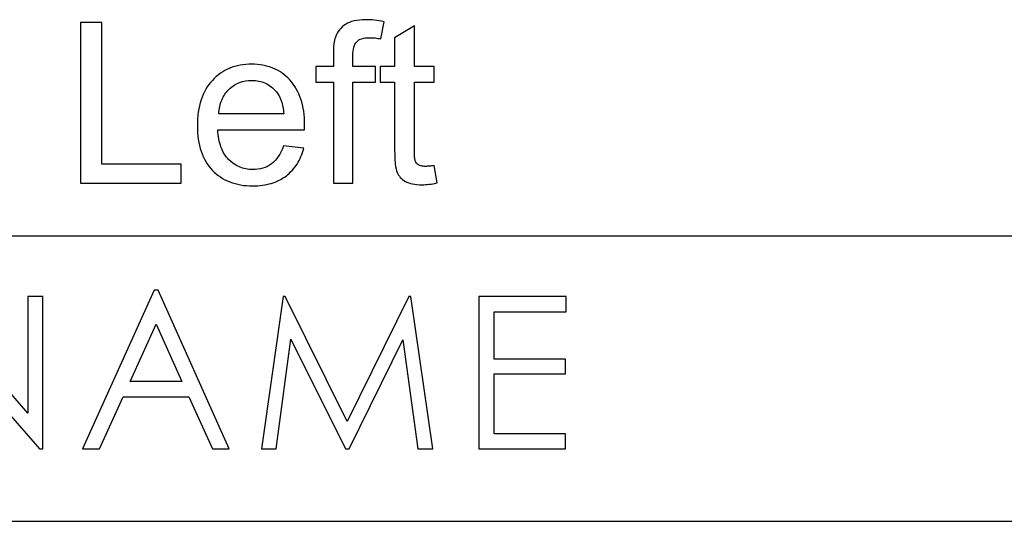
# Model space of a CAD drawing. Extents: x -26.9 to 25.8, y -19.2 to 15.2.
# Drawn here: x -20.9 to -19.5, y -19.2 to -18.5 of the extents above; entities that cross this region are included whole.
import ezdxf

# ---------------------------------------------------------------- set-up
doc = ezdxf.new("R2010")
doc.units = 0
doc.header["$MEASUREMENT"] = 0
doc.layers.add('LAYER_1', color=7, linetype='CONTINUOUS')

msp = doc.modelspace()

# ---------------------------------------------------------------- linework, layer by layer
at = {"layer": 'LAYER_1', "color": 250}
for points, knots in [([(-20.81535, -18.71045), (-20.81535, -18.71045), (-20.81535, -18.48312), (-20.81535, -18.48312), (-20.81535, -18.48312), (-20.81535, -18.48312), (-20.78519, -18.48312), (-20.78519, -18.48312), (-20.78519, -18.48312), (-20.78519, -18.48312), (-20.78519, -18.68346), (-20.78519, -18.68346), (-20.78519, -18.68346), (-20.78519, -18.68346), (-20.67311, -18.68346), (-20.67311, -18.68346), (-20.67311, -18.68346), (-20.67311, -18.68346), (-20.67311, -18.71045), (-20.67311, -18.71045), (-20.67311, -18.71045), (-20.67311, -18.71045), (-20.81535, -18.71045), (-20.81535, -18.71045)], [0, 0, 0, 0, 0.1428571, 0.1428571, 0.1428571, 0.1428571, 0.2857143, 0.2857143, 0.2857143, 0.2857143, 0.4285714, 0.4285714, 0.4285714, 0.4285714, 0.5714286, 0.5714286, 0.5714286, 0.5714286, 0.7142857, 0.7142857, 0.7142857, 0.7142857, 1, 1, 1, 1]), ([(-20.45785, -18.71045), (-20.45785, -18.71045), (-20.45785, -18.56757), (-20.45785, -18.56757), (-20.45785, -18.56757), (-20.45785, -18.56757), (-20.48261, -18.56757), (-20.48261, -18.56757), (-20.48261, -18.56757), (-20.48261, -18.56757), (-20.48261, -18.54567), (-20.48261, -18.54567), (-20.48261, -18.54567), (-20.48261, -18.54567), (-20.45785, -18.54567), (-20.45785, -18.54567), (-20.45785, -18.54567), (-20.45785, -18.54567), (-20.45785, -18.5282), (-20.45785, -18.5282), (-20.45785, -18.5282), (-20.45785, -18.52265), (-20.45758, -18.51783), (-20.45711, -18.51371), (-20.45711, -18.51371), (-20.45663, -18.50963), (-20.45594, -18.5063), (-20.45499, -18.50376), (-20.45499, -18.50376), (-20.45356, -18.50011), (-20.45166, -18.49677), (-20.44927, -18.49381), (-20.44927, -18.49381), (-20.44689, -18.49079), (-20.44404, -18.4882), (-20.4407, -18.48598), (-20.4407, -18.48598), (-20.43403, -18.48153), (-20.42451, -18.47931), (-20.41213, -18.47931), (-20.41213, -18.47931), (-20.40832, -18.47931), (-20.40419, -18.47952), (-20.3998, -18.48), (-20.3998, -18.48), (-20.39546, -18.48047), (-20.39085, -18.48121), (-20.38609, -18.48217), (-20.38609, -18.48217), (-20.38609, -18.48217), (-20.39054, -18.5063), (-20.39054, -18.5063), (-20.39054, -18.5063), (-20.39339, -18.50582), (-20.39615, -18.50545), (-20.39885, -18.50513), (-20.39885, -18.50513), (-20.40154, -18.50487), (-20.40419, -18.50471), (-20.40673, -18.50471), (-20.40673, -18.50471), (-20.4153, -18.50471), (-20.42133, -18.50661), (-20.42483, -18.51042), (-20.42483, -18.51042), (-20.42657, -18.51217), (-20.4279, -18.51471), (-20.42885, -18.5181), (-20.42885, -18.5181), (-20.42975, -18.52143), (-20.43022, -18.52566), (-20.43022, -18.53074), (-20.43022, -18.53074), (-20.43022, -18.53074), (-20.43022, -18.54567), (-20.43022, -18.54567), (-20.43022, -18.54567), (-20.43022, -18.54567), (-20.39816, -18.54567), (-20.39816, -18.54567), (-20.39816, -18.54567), (-20.39816, -18.54567), (-20.39816, -18.56757), (-20.39816, -18.56757), (-20.39816, -18.56757), (-20.39816, -18.56757), (-20.43022, -18.56757), (-20.43022, -18.56757), (-20.43022, -18.56757), (-20.43022, -18.56757), (-20.43022, -18.71045), (-20.43022, -18.71045), (-20.43022, -18.71045), (-20.43022, -18.71045), (-20.45785, -18.71045), (-20.45785, -18.71045)], [0, 0, 0, 0, 0.04, 0.04, 0.04, 0.04, 0.08, 0.08, 0.08, 0.08, 0.12, 0.12, 0.12, 0.12, 0.16, 0.16, 0.16, 0.16, 0.2, 0.2, 0.2, 0.2, 0.24, 0.24, 0.24, 0.24, 0.28, 0.28, 0.28, 0.28, 0.32, 0.32, 0.32, 0.32, 0.36, 0.36, 0.36, 0.36, 0.4, 0.4, 0.4, 0.4, 0.44, 0.44, 0.44, 0.44, 0.48, 0.48, 0.48, 0.48, 0.52, 0.52, 0.52, 0.52, 0.56, 0.56, 0.56, 0.56, 0.6, 0.6, 0.6, 0.6, 0.64, 0.64, 0.64, 0.64, 0.68, 0.68, 0.68, 0.68, 0.72, 0.72, 0.72, 0.72, 0.76, 0.76, 0.76, 0.76, 0.8, 0.8, 0.8, 0.8, 0.84, 0.84, 0.84, 0.84, 0.88, 0.88, 0.88, 0.88, 0.92, 0.92, 0.92, 0.92, 1, 1, 1, 1]), ([(-20.31528, -18.68537), (-20.31528, -18.68537), (-20.31116, -18.71013), (-20.31116, -18.71013), (-20.31116, -18.71013), (-20.31513, -18.71093), (-20.31888, -18.71156), (-20.32238, -18.71198), (-20.32238, -18.71198), (-20.32592, -18.71246), (-20.32925, -18.71267), (-20.33243, -18.71267), (-20.33243, -18.71267), (-20.33751, -18.71267), (-20.34195, -18.71225), (-20.34582, -18.71146), (-20.34582, -18.71146), (-20.34973, -18.71066), (-20.35307, -18.7095), (-20.35592, -18.70791), (-20.35592, -18.70791), (-20.35878, -18.70632), (-20.36116, -18.70442), (-20.36312, -18.70225), (-20.36312, -18.70225), (-20.36503, -18.70013), (-20.36656, -18.69775), (-20.36767, -18.69521), (-20.36767, -18.69521), (-20.36878, -18.69251), (-20.36963, -18.68844), (-20.37027, -18.68299), (-20.37027, -18.68299), (-20.37085, -18.67754), (-20.37116, -18.6706), (-20.37116, -18.66219), (-20.37116, -18.66219), (-20.37116, -18.66219), (-20.37116, -18.56757), (-20.37116, -18.56757), (-20.37116, -18.56757), (-20.37116, -18.56757), (-20.39148, -18.56757), (-20.39148, -18.56757), (-20.39148, -18.56757), (-20.39148, -18.56757), (-20.39148, -18.54567), (-20.39148, -18.54567), (-20.39148, -18.54567), (-20.39148, -18.54567), (-20.37116, -18.54567), (-20.37116, -18.54567), (-20.37116, -18.54567), (-20.37116, -18.54567), (-20.37116, -18.50503), (-20.37116, -18.50503), (-20.37116, -18.50503), (-20.37116, -18.50503), (-20.34322, -18.4882), (-20.34322, -18.4882), (-20.34322, -18.4882), (-20.34322, -18.4882), (-20.34322, -18.54567), (-20.34322, -18.54567), (-20.34322, -18.54567), (-20.34322, -18.54567), (-20.31528, -18.54567), (-20.31528, -18.54567), (-20.31528, -18.54567), (-20.31528, -18.54567), (-20.31528, -18.56757), (-20.31528, -18.56757), (-20.31528, -18.56757), (-20.31528, -18.56757), (-20.34322, -18.56757), (-20.34322, -18.56757), (-20.34322, -18.56757), (-20.34322, -18.56757), (-20.34322, -18.66378), (-20.34322, -18.66378), (-20.34322, -18.66378), (-20.34322, -18.66775), (-20.34312, -18.67097), (-20.34296, -18.67351), (-20.34296, -18.67351), (-20.34275, -18.67605), (-20.34243, -18.67791), (-20.34195, -18.67902), (-20.34195, -18.67902), (-20.34148, -18.68013), (-20.34084, -18.68113), (-20.34005, -18.68209), (-20.34005, -18.68209), (-20.33926, -18.68299), (-20.3383, -18.68378), (-20.33719, -18.68441), (-20.33719, -18.68441), (-20.33608, -18.68521), (-20.33471, -18.68579), (-20.33312, -18.68611), (-20.33312, -18.68611), (-20.33153, -18.68648), (-20.32973, -18.68664), (-20.32767, -18.68664), (-20.32767, -18.68664), (-20.32608, -18.68664), (-20.32423, -18.68653), (-20.32216, -18.68637), (-20.32216, -18.68637), (-20.3201, -18.68616), (-20.31782, -18.68584), (-20.31528, -18.68537)], [0, 0, 0, 0, 0.0344828, 0.0344828, 0.0344828, 0.0344828, 0.0689655, 0.0689655, 0.0689655, 0.0689655, 0.1034483, 0.1034483, 0.1034483, 0.1034483, 0.137931, 0.137931, 0.137931, 0.137931, 0.1724138, 0.1724138, 0.1724138, 0.1724138, 0.2068966, 0.2068966, 0.2068966, 0.2068966, 0.2413793, 0.2413793, 0.2413793, 0.2413793, 0.2758621, 0.2758621, 0.2758621, 0.2758621, 0.3103448, 0.3103448, 0.3103448, 0.3103448, 0.3448276, 0.3448276, 0.3448276, 0.3448276, 0.3793103, 0.3793103, 0.3793103, 0.3793103, 0.4137931, 0.4137931, 0.4137931, 0.4137931, 0.4482759, 0.4482759, 0.4482759, 0.4482759, 0.4827586, 0.4827586, 0.4827586, 0.4827586, 0.5172414, 0.5172414, 0.5172414, 0.5172414, 0.5517241, 0.5517241, 0.5517241, 0.5517241, 0.5862069, 0.5862069, 0.5862069, 0.5862069, 0.6206897, 0.6206897, 0.6206897, 0.6206897, 0.6551724, 0.6551724, 0.6551724, 0.6551724, 0.6896552, 0.6896552, 0.6896552, 0.6896552, 0.7241379, 0.7241379, 0.7241379, 0.7241379, 0.7586207, 0.7586207, 0.7586207, 0.7586207, 0.7931034, 0.7931034, 0.7931034, 0.7931034, 0.8275862, 0.8275862, 0.8275862, 0.8275862, 0.862069, 0.862069, 0.862069, 0.862069, 0.8965517, 0.8965517, 0.8965517, 0.8965517, 0.9310345, 0.9310345, 0.9310345, 0.9310345, 1, 1, 1, 1]), ([(-20.52833, -18.65743), (-20.52833, -18.65743), (-20.49944, -18.66092), (-20.49944, -18.66092), (-20.49944, -18.66092), (-20.50182, -18.66933), (-20.5051, -18.67679), (-20.50928, -18.68336), (-20.50928, -18.68336), (-20.51346, -18.68987), (-20.51865, -18.69553), (-20.52484, -18.70029), (-20.52484, -18.70029), (-20.53103, -18.70489), (-20.53802, -18.70839), (-20.54585, -18.71071), (-20.54585, -18.71071), (-20.55363, -18.7131), (-20.5623, -18.71426), (-20.57183, -18.71426), (-20.57183, -18.71426), (-20.58389, -18.71426), (-20.59469, -18.71236), (-20.60427, -18.7086), (-20.60427, -18.7086), (-20.61379, -18.70489), (-20.62215, -18.69934), (-20.6293, -18.69203), (-20.6293, -18.69203), (-20.63628, -18.68457), (-20.64152, -18.67563), (-20.64501, -18.66515), (-20.64501, -18.66515), (-20.64851, -18.65473), (-20.65025, -18.64282), (-20.65025, -18.62949), (-20.65025, -18.62949), (-20.65025, -18.61568), (-20.64851, -18.6034), (-20.64496, -18.5926), (-20.64496, -18.5926), (-20.64147, -18.58186), (-20.63612, -18.57265), (-20.62898, -18.56503), (-20.62898, -18.56503), (-20.62184, -18.55741), (-20.61363, -18.5517), (-20.60443, -18.54789), (-20.60443, -18.54789), (-20.59517, -18.54408), (-20.58485, -18.54217), (-20.57342, -18.54217), (-20.57342, -18.54217), (-20.56246, -18.54217), (-20.55246, -18.54403), (-20.54347, -18.54768), (-20.54347, -18.54768), (-20.53442, -18.55138), (-20.52643, -18.55694), (-20.51944, -18.5644), (-20.51944, -18.5644), (-20.51246, -18.57202), (-20.50722, -18.58107), (-20.50373, -18.5916), (-20.50373, -18.5916), (-20.50023, -18.60218), (-20.49849, -18.61425), (-20.49849, -18.6279), (-20.49849, -18.6279), (-20.49849, -18.62869), (-20.49849, -18.6297), (-20.49854, -18.63097), (-20.49854, -18.63097), (-20.49854, -18.63219), (-20.49865, -18.63361), (-20.4988, -18.6352), (-20.4988, -18.6352), (-20.4988, -18.6352), (-20.62136, -18.6352), (-20.62136, -18.6352), (-20.62136, -18.6352), (-20.62088, -18.64425), (-20.61935, -18.65224), (-20.61681, -18.65923), (-20.61681, -18.65923), (-20.61427, -18.66616), (-20.61072, -18.67203), (-20.60612, -18.67679), (-20.60612, -18.67679), (-20.59691, -18.68632), (-20.58548, -18.69108), (-20.57183, -18.69108), (-20.57183, -18.69108), (-20.56675, -18.69108), (-20.56199, -18.69045), (-20.5576, -18.68912), (-20.5576, -18.68912), (-20.55315, -18.68785), (-20.54913, -18.68584), (-20.54548, -18.68314), (-20.54548, -18.68314), (-20.53817, -18.67775), (-20.53246, -18.66917), (-20.52833, -18.65743)], [0, 0, 0, 0, 0.037037, 0.037037, 0.037037, 0.037037, 0.0740741, 0.0740741, 0.0740741, 0.0740741, 0.1111111, 0.1111111, 0.1111111, 0.1111111, 0.1481481, 0.1481481, 0.1481481, 0.1481481, 0.1851852, 0.1851852, 0.1851852, 0.1851852, 0.2222222, 0.2222222, 0.2222222, 0.2222222, 0.2592593, 0.2592593, 0.2592593, 0.2592593, 0.2962963, 0.2962963, 0.2962963, 0.2962963, 0.3333333, 0.3333333, 0.3333333, 0.3333333, 0.3703704, 0.3703704, 0.3703704, 0.3703704, 0.4074074, 0.4074074, 0.4074074, 0.4074074, 0.4444444, 0.4444444, 0.4444444, 0.4444444, 0.4814815, 0.4814815, 0.4814815, 0.4814815, 0.5185185, 0.5185185, 0.5185185, 0.5185185, 0.5555556, 0.5555556, 0.5555556, 0.5555556, 0.5925926, 0.5925926, 0.5925926, 0.5925926, 0.6296296, 0.6296296, 0.6296296, 0.6296296, 0.6666667, 0.6666667, 0.6666667, 0.6666667, 0.7037037, 0.7037037, 0.7037037, 0.7037037, 0.7407407, 0.7407407, 0.7407407, 0.7407407, 0.7777778, 0.7777778, 0.7777778, 0.7777778, 0.8148148, 0.8148148, 0.8148148, 0.8148148, 0.8518519, 0.8518519, 0.8518519, 0.8518519, 0.8888889, 0.8888889, 0.8888889, 0.8888889, 0.9259259, 0.9259259, 0.9259259, 0.9259259, 1, 1, 1, 1]), ([(-20.62009, -18.61234), (-20.62009, -18.61234), (-20.52801, -18.61234), (-20.52801, -18.61234), (-20.52801, -18.61234), (-20.52865, -18.60536), (-20.52981, -18.59927), (-20.53156, -18.59403), (-20.53156, -18.59403), (-20.53331, -18.58885), (-20.53563, -18.58456), (-20.53849, -18.58123), (-20.53849, -18.58123), (-20.54294, -18.57583), (-20.54807, -18.57176), (-20.55389, -18.56906), (-20.55389, -18.56906), (-20.55971, -18.56636), (-20.56611, -18.56503), (-20.5731, -18.56503), (-20.5731, -18.56503), (-20.57945, -18.56503), (-20.58532, -18.56609), (-20.59072, -18.56816), (-20.59072, -18.56816), (-20.59612, -18.57027), (-20.60104, -18.57345), (-20.60548, -18.57773), (-20.60548, -18.57773), (-20.60977, -18.58202), (-20.61316, -18.5871), (-20.61564, -18.59287), (-20.61564, -18.59287), (-20.61813, -18.59869), (-20.61961, -18.6052), (-20.62009, -18.61234)], [0, 0, 0, 0, 0.1, 0.1, 0.1, 0.1, 0.2, 0.2, 0.2, 0.2, 0.3, 0.3, 0.3, 0.3, 0.4, 0.4, 0.4, 0.4, 0.5, 0.5, 0.5, 0.5, 0.6, 0.6, 0.6, 0.6, 0.7, 0.7, 0.7, 0.7, 0.8, 0.8, 0.8, 0.8, 1, 1, 1, 1])]:
    msp.add_open_spline(points, degree=3, knots=knots, dxfattribs=at)
at = {"layer": 'LAYER_1'}
for points in [[(-26.89154, -18.78481), (-26.89154, -18.78481), (-12.70125, -18.78481), (-12.70125, -18.78481)], [(-26.89154, -19.18841), (-26.89154, -19.18841), (-12.70125, -19.18841), (-12.70125, -19.18841)]]:
    msp.add_open_spline(points, degree=3, dxfattribs=at)
for points, knots in [([(-21.03784, -19.08597), (-21.03784, -19.08597), (-21.03784, -18.87062), (-21.03784, -18.87062), (-21.03784, -18.87062), (-21.03784, -18.87062), (-21.03304, -18.87062), (-21.03304, -18.87062), (-21.03304, -18.87062), (-21.03304, -18.87062), (-20.89023, -19.03572), (-20.89023, -19.03572), (-20.89023, -19.03572), (-20.89023, -19.03572), (-20.89023, -18.87062), (-20.89023, -18.87062), (-20.89023, -18.87062), (-20.89023, -18.87062), (-20.86878, -18.87062), (-20.86878, -18.87062), (-20.86878, -18.87062), (-20.86878, -18.87062), (-20.86878, -19.08597), (-20.86878, -19.08597), (-20.86878, -19.08597), (-20.86878, -19.08597), (-20.87357, -19.08597), (-20.87357, -19.08597), (-20.87357, -19.08597), (-20.87357, -19.08597), (-21.01582, -18.92311), (-21.01582, -18.92311), (-21.01582, -18.92311), (-21.01582, -18.92311), (-21.01582, -19.08597), (-21.01582, -19.08597), (-21.01582, -19.08597), (-21.01582, -19.08597), (-21.03784, -19.08597), (-21.03784, -19.08597)], [0, 0, 0, 0, 0.0909091, 0.0909091, 0.0909091, 0.0909091, 0.1818182, 0.1818182, 0.1818182, 0.1818182, 0.2727273, 0.2727273, 0.2727273, 0.2727273, 0.3636364, 0.3636364, 0.3636364, 0.3636364, 0.4545455, 0.4545455, 0.4545455, 0.4545455, 0.5454545, 0.5454545, 0.5454545, 0.5454545, 0.6363636, 0.6363636, 0.6363636, 0.6363636, 0.7272727, 0.7272727, 0.7272727, 0.7272727, 0.8181818, 0.8181818, 0.8181818, 0.8181818, 1, 1, 1, 1]), ([(-20.70592, -18.86186), (-20.70592, -18.86186), (-20.60545, -19.08597), (-20.60545, -19.08597), (-20.60545, -19.08597), (-20.60545, -19.08597), (-20.62859, -19.08597), (-20.62859, -19.08597), (-20.62859, -19.08597), (-20.62859, -19.08597), (-20.66246, -19.01258), (-20.66246, -19.01258), (-20.66246, -19.01258), (-20.66246, -19.01258), (-20.75532, -19.01258), (-20.75532, -19.01258), (-20.75532, -19.01258), (-20.75532, -19.01258), (-20.7889, -19.08597), (-20.7889, -19.08597), (-20.7889, -19.08597), (-20.7889, -19.08597), (-20.8129, -19.08597), (-20.8129, -19.08597), (-20.8129, -19.08597), (-20.8129, -19.08597), (-20.71129, -18.86186), (-20.71129, -18.86186), (-20.71129, -18.86186), (-20.71129, -18.86186), (-20.70592, -18.86186), (-20.70592, -18.86186)], [0, 0, 0, 0, 0.1111111, 0.1111111, 0.1111111, 0.1111111, 0.2222222, 0.2222222, 0.2222222, 0.2222222, 0.3333333, 0.3333333, 0.3333333, 0.3333333, 0.4444444, 0.4444444, 0.4444444, 0.4444444, 0.5555556, 0.5555556, 0.5555556, 0.5555556, 0.6666667, 0.6666667, 0.6666667, 0.6666667, 0.7777778, 0.7777778, 0.7777778, 0.7777778, 1, 1, 1, 1]), ([(-20.55973, -19.08597), (-20.55973, -19.08597), (-20.52896, -18.87062), (-20.52896, -18.87062), (-20.52896, -18.87062), (-20.52896, -18.87062), (-20.52585, -18.87062), (-20.52585, -18.87062), (-20.52585, -18.87062), (-20.52585, -18.87062), (-20.43808, -19.0473), (-20.43808, -19.0473), (-20.43808, -19.0473), (-20.43808, -19.0473), (-20.35114, -18.87062), (-20.35114, -18.87062), (-20.35114, -18.87062), (-20.35114, -18.87062), (-20.34804, -18.87062), (-20.34804, -18.87062), (-20.34804, -18.87062), (-20.34804, -18.87062), (-20.317, -19.08597), (-20.317, -19.08597), (-20.317, -19.08597), (-20.317, -19.08597), (-20.33845, -19.08597), (-20.33845, -19.08597), (-20.33845, -19.08597), (-20.33845, -19.08597), (-20.35933, -18.93186), (-20.35933, -18.93186), (-20.35933, -18.93186), (-20.35933, -18.93186), (-20.43553, -19.08597), (-20.43553, -19.08597), (-20.43553, -19.08597), (-20.43553, -19.08597), (-20.4409, -19.08597), (-20.4409, -19.08597), (-20.4409, -19.08597), (-20.4409, -19.08597), (-20.51795, -18.93073), (-20.51795, -18.93073), (-20.51795, -18.93073), (-20.51795, -18.93073), (-20.53884, -19.08597), (-20.53884, -19.08597), (-20.53884, -19.08597), (-20.53884, -19.08597), (-20.55973, -19.08597), (-20.55973, -19.08597)], [0, 0, 0, 0, 0.0714286, 0.0714286, 0.0714286, 0.0714286, 0.1428571, 0.1428571, 0.1428571, 0.1428571, 0.2142857, 0.2142857, 0.2142857, 0.2142857, 0.2857143, 0.2857143, 0.2857143, 0.2857143, 0.3571429, 0.3571429, 0.3571429, 0.3571429, 0.4285714, 0.4285714, 0.4285714, 0.4285714, 0.5, 0.5, 0.5, 0.5, 0.5714286, 0.5714286, 0.5714286, 0.5714286, 0.6428571, 0.6428571, 0.6428571, 0.6428571, 0.7142857, 0.7142857, 0.7142857, 0.7142857, 0.7857143, 0.7857143, 0.7857143, 0.7857143, 0.8571429, 0.8571429, 0.8571429, 0.8571429, 1, 1, 1, 1]), ([(-20.25208, -18.87062), (-20.25208, -18.87062), (-20.12846, -18.87062), (-20.12846, -18.87062), (-20.12846, -18.87062), (-20.12846, -18.87062), (-20.12846, -18.89206), (-20.12846, -18.89206), (-20.12846, -18.89206), (-20.12846, -18.89206), (-20.23034, -18.89206), (-20.23034, -18.89206), (-20.23034, -18.89206), (-20.23034, -18.89206), (-20.23034, -18.95924), (-20.23034, -18.95924), (-20.23034, -18.95924), (-20.23034, -18.95924), (-20.1293, -18.95924), (-20.1293, -18.95924), (-20.1293, -18.95924), (-20.1293, -18.95924), (-20.1293, -18.98012), (-20.1293, -18.98012), (-20.1293, -18.98012), (-20.1293, -18.98012), (-20.23034, -18.98012), (-20.23034, -18.98012), (-20.23034, -18.98012), (-20.23034, -18.98012), (-20.23034, -19.0648), (-20.23034, -19.0648), (-20.23034, -19.0648), (-20.23034, -19.0648), (-20.1293, -19.0648), (-20.1293, -19.0648), (-20.1293, -19.0648), (-20.1293, -19.0648), (-20.1293, -19.08597), (-20.1293, -19.08597), (-20.1293, -19.08597), (-20.1293, -19.08597), (-20.25208, -19.08597), (-20.25208, -19.08597), (-20.25208, -19.08597), (-20.25208, -19.08597), (-20.25208, -18.87062), (-20.25208, -18.87062)], [0, 0, 0, 0, 0.0769231, 0.0769231, 0.0769231, 0.0769231, 0.1538462, 0.1538462, 0.1538462, 0.1538462, 0.2307692, 0.2307692, 0.2307692, 0.2307692, 0.3076923, 0.3076923, 0.3076923, 0.3076923, 0.3846154, 0.3846154, 0.3846154, 0.3846154, 0.4615385, 0.4615385, 0.4615385, 0.4615385, 0.5384615, 0.5384615, 0.5384615, 0.5384615, 0.6153846, 0.6153846, 0.6153846, 0.6153846, 0.6923077, 0.6923077, 0.6923077, 0.6923077, 0.7692308, 0.7692308, 0.7692308, 0.7692308, 0.8461538, 0.8461538, 0.8461538, 0.8461538, 1, 1, 1, 1]), ([(-20.70875, -18.90956), (-20.70875, -18.90956), (-20.74544, -18.99057), (-20.74544, -18.99057), (-20.74544, -18.99057), (-20.74544, -18.99057), (-20.67206, -18.99057), (-20.67206, -18.99057), (-20.67206, -18.99057), (-20.67206, -18.99057), (-20.70875, -18.90956), (-20.70875, -18.90956)], [0, 0, 0, 0, 0.25, 0.25, 0.25, 0.25, 0.5, 0.5, 0.5, 0.5, 1, 1, 1, 1])]:
    msp.add_open_spline(points, degree=3, knots=knots, dxfattribs=at)

doc.saveas('drawing.dxf')
